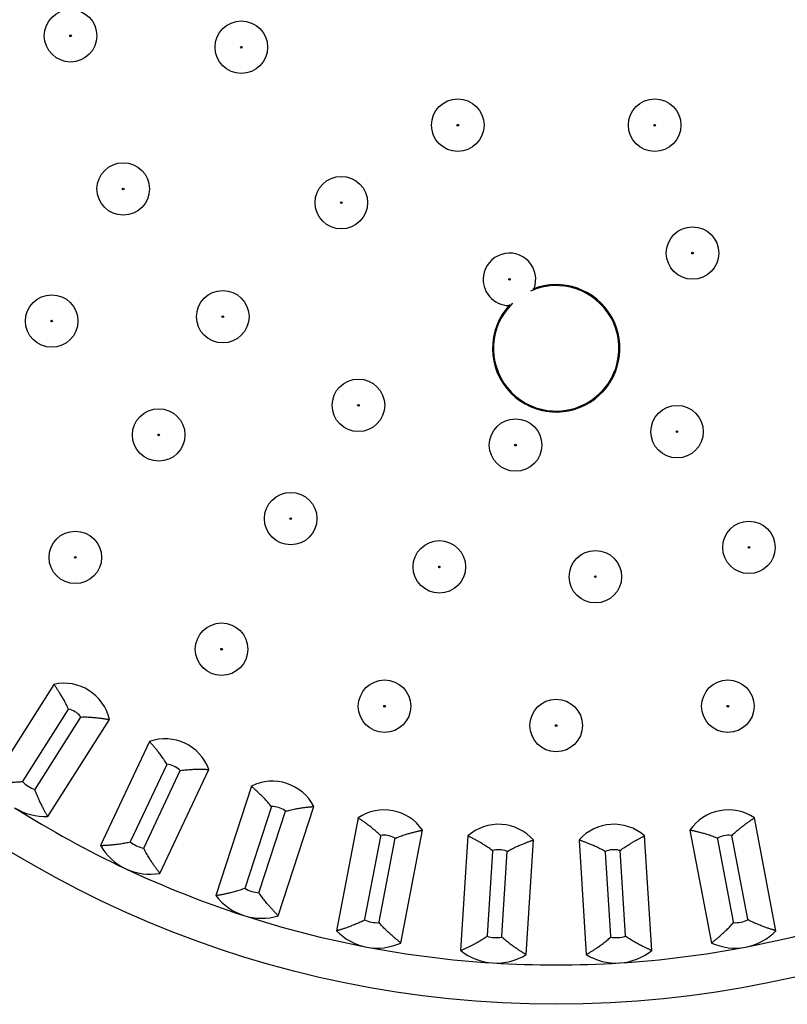
# Model space of a CAD drawing. Units: millimetres. Extents: x -3094 to 4410, y -4010 to 1912.
# Drawn here: x -1675 to -1558, y -1394 to -1243 of the extents above; entities that cross this region are included whole.
import ezdxf

# ---------------------------------------------------------------- set-up
doc = ezdxf.new("R2010")
doc.units = ezdxf.units.MM

msp = doc.modelspace()

# ---------------------------------------------------------------- linework, layer by layer
at = {"color": 7, "linetype": 'Continuous'}
for p, q in [((-1670.04, -1344.81), (-1679.42, -1359.59)), ((-1667.92, -1348.69), (-1674.78, -1359.51)), ((-1667.84, -1348.58), (-1667.92, -1348.69)), ((-1672.88, -1360.72), (-1665.94, -1349.79)), ((-1670.98, -1364.95), (-1661.6, -1350.17)), ((-1655.49, -1353.52), (-1662.95, -1369.37)), ((-1652.9, -1357.11), (-1658.36, -1368.7)), ((-1656.32, -1369.66), (-1650.81, -1357.95)), ((-1653.9, -1373.62), (-1646.45, -1357.78)), ((-1652.85, -1356.99), (-1652.9, -1357.11)), ((-1674.78, -1359.51), (-1674.85, -1359.62)), ((-1672.95, -1360.83), (-1672.88, -1360.72)), ((-1639.97, -1360.34), (-1645.39, -1377)), ((-1636.95, -1363.58), (-1640.91, -1375.76)), ((-1638.77, -1376.46), (-1634.77, -1364.14)), ((-1636.91, -1363.45), (-1636.95, -1363.58)), ((-1635.87, -1380.09), (-1630.46, -1363.43)), ((-1623.72, -1365.16), (-1627, -1382.36)), ((-1560.06, -1382.36), (-1563.34, -1365.16)), ((-1617.18, -1384.24), (-1613.9, -1367.04)), ((-1573.16, -1367.04), (-1569.88, -1384.24)), ((-1658.36, -1368.7), (-1658.41, -1368.82)), ((-1620.32, -1368), (-1622.72, -1380.58)), ((-1620.5, -1381), (-1618.08, -1368.28)), ((-1620.29, -1367.86), (-1620.32, -1368)), ((-1606.99, -1367.91), (-1608.09, -1385.39)), ((-1598.11, -1386.01), (-1597.01, -1368.54)), ((-1590.05, -1368.54), (-1588.95, -1386.01)), ((-1578.97, -1385.39), (-1580.07, -1367.91)), ((-1568.98, -1368.28), (-1568.96, -1368.42)), ((-1568.96, -1368.42), (-1566.56, -1381)), ((-1564.34, -1380.58), (-1566.77, -1367.86)), ((-1656.37, -1369.78), (-1656.32, -1369.66)), ((-1603.26, -1370.29), (-1604.06, -1383.08)), ((-1603.25, -1370.16), (-1603.26, -1370.29)), ((-1601.82, -1383.22), (-1601, -1370.3)), ((-1586.06, -1370.3), (-1586.05, -1370.43)), ((-1586.05, -1370.43), (-1585.24, -1383.22)), ((-1583, -1383.08), (-1583.81, -1370.16)), ((-1640.91, -1375.76), (-1640.95, -1375.89)), ((-1638.81, -1376.58), (-1638.77, -1376.46)), ((-1622.72, -1380.58), (-1622.74, -1380.71)), ((-1564.32, -1380.71), (-1564.34, -1380.58)), ((-1620.53, -1381.13), (-1620.5, -1381)), ((-1566.56, -1381), (-1566.53, -1381.13)), ((-1604.06, -1383.08), (-1604.07, -1383.21)), ((-1601.82, -1383.35), (-1601.82, -1383.22)), ((-1585.24, -1383.22), (-1585.24, -1383.35)), ((-1582.99, -1383.21), (-1583, -1383.08))]:
    msp.add_line(p, q, dxfattribs=at)
for centre, radius in [((-1593.53, -1233.58), 160), ((-1667.51, -1245.93), 4), ((-1641.5, -1247.67), 4), ((-1667.51, -1245.93), 0.127), ((-1641.5, -1247.67), 0.127), ((-1608.53, -1259.56), 4), ((-1578.53, -1259.56), 4), ((-1608.53, -1259.56), 0.127), ((-1578.53, -1259.56), 0.127), ((-1659.49, -1269.28), 4), ((-1626.27, -1271.37), 4), ((-1659.49, -1269.28), 0.127), ((-1626.27, -1271.37), 0.127), ((-1572.76, -1279.06), 4), ((-1572.76, -1279.06), 0.127), ((-1600.65, -1283.07), 0.127), ((-1644.33, -1288.76), 4), ((-1670.39, -1289.42), 4), ((-1670.39, -1289.42), 0.127), ((-1644.33, -1288.76), 0.127), ((-1623.66, -1302.27), 4), ((-1654.09, -1306.78), 4), ((-1623.66, -1302.27), 0.127), ((-1575.12, -1306.29), 4), ((-1599.72, -1308.33), 4), ((-1654.09, -1306.78), 0.127), ((-1575.12, -1306.29), 0.127), ((-1599.72, -1308.33), 0.127), ((-1633.98, -1319.54), 4), ((-1633.98, -1319.54), 0.127), ((-1564.17, -1323.93), 4), ((-1666.79, -1325.45), 4), ((-1611.33, -1326.9), 4), ((-1564.17, -1323.93), 0.127), ((-1666.79, -1325.45), 0.127), ((-1587.56, -1328.4), 4), ((-1611.33, -1326.9), 0.127), ((-1587.56, -1328.4), 0.127), ((-1644.51, -1339.45), 4), ((-1644.51, -1339.45), 0.127), ((-1619.68, -1348.14), 4), ((-1567.38, -1348.14), 4), ((-1593.53, -1351.08), 4), ((-1619.68, -1348.14), 0.127), ((-1567.38, -1348.14), 0.127), ((-1593.53, -1351.08), 0.127)]:
    msp.add_circle(centre, radius, dxfattribs=at)
for centre, radius, start, end in [((-1600.65, -1283.07), 4, 339.411, 171.8182), ((-1600.65, -1283.07), 4, 171.8182, 268.7939), ((-1593.53, -1293.58), 9.71, 225, 111.6471), ((-1593.53, -1293.58), 9.71, 136.5579, 225), ((-1668.5, -1351.71), 7.07, 12.6, 102.6), ((-1668.5, -1351.71), 3.2, 39.3788, 78.2344), ((-1668.5, -1351.71), 3.2, 36.9656, 39.3788), ((-1653.1, -1360.18), 7.07, 19.8, 109.8), ((-1653.1, -1360.18), 3.2, 46.5788, 85.4344), ((-1653.1, -1360.18), 3.2, 44.1656, 46.5788), ((-1671.39, -1356.27), 4.82, 224.0763, 251.1237), ((-1636.76, -1366.64), 7.07, 27, 117), ((-1671.39, -1356.27), 8.69, 237.6, 272.7145), ((-1593.53, -1233.58), 154, 237.6, 244.8), ((-1636.76, -1366.64), 3.2, 53.7788, 92.6344), ((-1636.76, -1366.64), 3.2, 51.3656, 53.7788), ((-1619.75, -1371.01), 7.07, 34.2, 124.2), ((-1567.31, -1371.01), 7.07, 55.8, 145.8), ((-1602.31, -1373.21), 7.07, 41.4, 131.4), ((-1584.75, -1373.21), 7.07, 48.6, 138.6), ((-1655.4, -1365.06), 4.82, 231.2763, 258.3237), ((-1619.75, -1371.01), 3.2, 60.9788, 99.8344), ((-1619.75, -1371.01), 3.2, 58.5656, 60.9788), ((-1567.31, -1371.01), 3.2, 82.5788, 121.4344), ((-1567.31, -1371.01), 3.2, 80.1656, 82.5788), ((-1655.4, -1365.06), 8.69, 209.6855, 244.8), ((-1602.31, -1373.21), 3.2, 68.1788, 107.0344), ((-1602.31, -1373.21), 3.2, 65.7656, 68.1788), ((-1584.75, -1373.21), 3.2, 75.3788, 114.2344), ((-1584.75, -1373.21), 3.2, 72.9656, 75.3788), ((-1655.4, -1365.06), 8.69, 244.8, 279.9145), ((-1593.53, -1233.58), 154, 244.8, 252), ((-1638.43, -1371.78), 4.82, 238.4763, 265.5237), ((-1638.43, -1371.78), 8.69, 216.8855, 252), ((-1638.43, -1371.78), 8.69, 252, 287.1145), ((-1593.53, -1233.58), 154, 252, 259.2), ((-1620.76, -1376.32), 4.82, 245.6763, 272.7237), ((-1566.3, -1376.32), 4.82, 267.2763, 294.3237), ((-1593.53, -1233.58), 154, 280.8, 288), ((-1620.76, -1376.32), 8.69, 224.0855, 259.2), ((-1566.3, -1376.32), 8.69, 280.8, 315.9145), ((-1602.65, -1378.6), 4.82, 252.8763, 279.9237), ((-1584.41, -1378.6), 4.82, 260.0763, 287.1237), ((-1620.76, -1376.32), 8.69, 259.2, 294.3145), ((-1593.53, -1233.58), 154, 259.2, 266.4), ((-1602.65, -1378.6), 8.69, 231.2855, 266.4), ((-1593.53, -1233.58), 154, 273.6, 280.8), ((-1584.41, -1378.6), 8.69, 273.6, 308.7145), ((-1566.3, -1376.32), 8.69, 245.6855, 280.8), ((-1602.65, -1378.6), 8.69, 266.4, 301.5145), ((-1584.41, -1378.6), 8.69, 238.4855, 273.6), ((-1593.53, -1233.58), 154, 266.4, 273.6)]:
    msp.add_arc(centre, radius, start, end, dxfattribs=at)
at = {"color": 8, "linetype": 'Continuous'}
msp.add_arc((-1593.53, -1293.58), 9.56, 134.1451, 114.0598, dxfattribs=at)
at = {"color": 7, "linetype": 'Continuous'}
for points, knots in [([(-1667.84, -1348.58), (-1667.85, -1348.58), (-1667.86, -1348.54), (-1667.93, -1348.39), (-1668.05, -1348.12), (-1668.22, -1347.76), (-1668.41, -1347.41), (-1668.58, -1347.09), (-1668.75, -1346.8), (-1668.91, -1346.53), (-1669.06, -1346.28), (-1669.21, -1346.04), (-1669.35, -1345.82), (-1669.48, -1345.62), (-1669.61, -1345.44), (-1669.72, -1345.27), (-1669.82, -1345.12), (-1669.91, -1345), (-1669.98, -1344.89), (-1670.02, -1344.84), (-1670.04, -1344.81)], [0, 0, 0, 0, 0.002295, 0.019171, 0.088419, 0.158089, 0.229142, 0.300706, 0.359745, 0.419111, 0.47954, 0.540355, 0.596833, 0.653655, 0.711589, 0.769923, 0.826398, 0.883267, 0.941408, 1, 1, 1, 1]), ([(-1665.94, -1349.79), (-1665.94, -1349.79), (-1665.9, -1349.79), (-1665.73, -1349.78), (-1665.44, -1349.78), (-1665.04, -1349.78), (-1664.65, -1349.8), (-1664.28, -1349.82), (-1663.94, -1349.85), (-1663.64, -1349.88), (-1663.34, -1349.91), (-1663.06, -1349.95), (-1662.8, -1349.98), (-1662.57, -1350.01), (-1662.35, -1350.05), (-1662.15, -1350.08), (-1661.97, -1350.1), (-1661.82, -1350.13), (-1661.69, -1350.15), (-1661.63, -1350.16), (-1661.6, -1350.17)], [0, 0, 0, 0, 0.002295, 0.019171, 0.088419, 0.158089, 0.229142, 0.300706, 0.359745, 0.419111, 0.47954, 0.540355, 0.596833, 0.653655, 0.711589, 0.769923, 0.826398, 0.883267, 0.941408, 1, 1, 1, 1]), ([(-1652.85, -1356.99), (-1652.85, -1356.98), (-1652.87, -1356.95), (-1652.95, -1356.81), (-1653.11, -1356.56), (-1653.32, -1356.22), (-1653.55, -1355.9), (-1653.77, -1355.6), (-1653.97, -1355.33), (-1654.16, -1355.09), (-1654.34, -1354.86), (-1654.52, -1354.64), (-1654.69, -1354.44), (-1654.84, -1354.26), (-1654.99, -1354.09), (-1655.12, -1353.94), (-1655.24, -1353.81), (-1655.34, -1353.69), (-1655.43, -1353.59), (-1655.47, -1353.55), (-1655.49, -1353.52)], [0, 0, 0, 0, 0.002295, 0.019171, 0.088419, 0.158089, 0.229142, 0.300706, 0.359745, 0.419111, 0.47954, 0.540355, 0.596833, 0.653655, 0.711589, 0.769923, 0.826398, 0.883267, 0.941408, 1, 1, 1, 1]), ([(-1650.81, -1357.95), (-1650.8, -1357.95), (-1650.77, -1357.94), (-1650.6, -1357.91), (-1650.31, -1357.87), (-1649.91, -1357.83), (-1649.52, -1357.8), (-1649.15, -1357.77), (-1648.81, -1357.76), (-1648.51, -1357.75), (-1648.21, -1357.74), (-1647.93, -1357.74), (-1647.67, -1357.74), (-1647.43, -1357.75), (-1647.21, -1357.75), (-1647.01, -1357.76), (-1646.83, -1357.76), (-1646.68, -1357.77), (-1646.54, -1357.78), (-1646.48, -1357.78), (-1646.45, -1357.78)], [0, 0, 0, 0, 0.002295, 0.019171, 0.088419, 0.158089, 0.229142, 0.300706, 0.359745, 0.419111, 0.47954, 0.540355, 0.596833, 0.653655, 0.711589, 0.769923, 0.826398, 0.883267, 0.941408, 1, 1, 1, 1]), ([(-1679.42, -1359.59), (-1679.39, -1359.6), (-1679.32, -1359.6), (-1679.19, -1359.61), (-1679.04, -1359.63), (-1678.86, -1359.64), (-1678.66, -1359.65), (-1678.44, -1359.67), (-1678.2, -1359.68), (-1677.94, -1359.69), (-1677.65, -1359.7), (-1677.35, -1359.71), (-1677.04, -1359.72), (-1676.7, -1359.72), (-1676.34, -1359.71), (-1675.96, -1359.7), (-1675.58, -1359.68), (-1675.21, -1359.66), (-1674.97, -1359.63), (-1674.86, -1359.62), (-1674.85, -1359.62)], [0, 0, 0, 0, 0.054249, 0.108914, 0.164851, 0.221211, 0.275453, 0.330045, 0.385684, 0.441662, 0.499706, 0.558089, 0.617472, 0.677172, 0.742829, 0.808858, 0.875972, 0.943428, 0.997815, 1, 1, 1, 1]), ([(-1670.98, -1364.95), (-1670.99, -1364.93), (-1671.03, -1364.87), (-1671.09, -1364.76), (-1671.17, -1364.62), (-1671.26, -1364.46), (-1671.36, -1364.29), (-1671.46, -1364.09), (-1671.58, -1363.88), (-1671.7, -1363.65), (-1671.83, -1363.4), (-1671.96, -1363.13), (-1672.1, -1362.85), (-1672.25, -1362.55), (-1672.39, -1362.22), (-1672.55, -1361.87), (-1672.69, -1361.51), (-1672.83, -1361.17), (-1672.91, -1360.94), (-1672.95, -1360.83), (-1672.95, -1360.83)], [0, 0, 0, 0, 0.054249, 0.108914, 0.164851, 0.221211, 0.275453, 0.330045, 0.385684, 0.441662, 0.499706, 0.558089, 0.617472, 0.677172, 0.742829, 0.808858, 0.875972, 0.943428, 0.997815, 1, 1, 1, 1]), ([(-1636.91, -1363.45), (-1636.91, -1363.44), (-1636.94, -1363.42), (-1637.04, -1363.28), (-1637.22, -1363.05), (-1637.48, -1362.75), (-1637.75, -1362.46), (-1638, -1362.19), (-1638.23, -1361.95), (-1638.45, -1361.73), (-1638.67, -1361.52), (-1638.87, -1361.33), (-1639.06, -1361.15), (-1639.24, -1360.99), (-1639.4, -1360.84), (-1639.55, -1360.71), (-1639.68, -1360.59), (-1639.8, -1360.49), (-1639.9, -1360.41), (-1639.95, -1360.36), (-1639.97, -1360.34)], [0, 0, 0, 0, 0.002295, 0.019171, 0.088419, 0.158089, 0.229142, 0.300706, 0.359745, 0.419111, 0.47954, 0.540355, 0.596833, 0.653655, 0.711589, 0.769923, 0.826398, 0.883267, 0.941408, 1, 1, 1, 1]), ([(-1634.77, -1364.14), (-1634.76, -1364.14), (-1634.73, -1364.13), (-1634.57, -1364.09), (-1634.28, -1364.01), (-1633.9, -1363.92), (-1633.51, -1363.83), (-1633.15, -1363.76), (-1632.82, -1363.71), (-1632.51, -1363.66), (-1632.21, -1363.62), (-1631.94, -1363.58), (-1631.68, -1363.55), (-1631.44, -1363.52), (-1631.22, -1363.5), (-1631.02, -1363.48), (-1630.85, -1363.46), (-1630.69, -1363.45), (-1630.56, -1363.44), (-1630.5, -1363.44), (-1630.46, -1363.43)], [0, 0, 0, 0, 0.002295, 0.019171, 0.088419, 0.158089, 0.229142, 0.300706, 0.359745, 0.419111, 0.47954, 0.540355, 0.596833, 0.653655, 0.711589, 0.769923, 0.826398, 0.883267, 0.941408, 1, 1, 1, 1]), ([(-1620.29, -1367.86), (-1620.3, -1367.86), (-1620.32, -1367.83), (-1620.44, -1367.71), (-1620.65, -1367.51), (-1620.95, -1367.24), (-1621.24, -1366.98), (-1621.53, -1366.75), (-1621.79, -1366.54), (-1622.04, -1366.35), (-1622.27, -1366.17), (-1622.5, -1366), (-1622.71, -1365.85), (-1622.91, -1365.72), (-1623.09, -1365.59), (-1623.25, -1365.48), (-1623.4, -1365.38), (-1623.53, -1365.29), (-1623.64, -1365.22), (-1623.69, -1365.18), (-1623.72, -1365.16)], [0, 0, 0, 0, 0.002295, 0.019171, 0.088419, 0.158089, 0.229142, 0.300706, 0.359745, 0.419111, 0.47954, 0.540355, 0.596833, 0.653655, 0.711589, 0.769923, 0.826398, 0.883267, 0.941408, 1, 1, 1, 1]), ([(-1566.77, -1367.86), (-1566.76, -1367.86), (-1566.74, -1367.83), (-1566.62, -1367.71), (-1566.41, -1367.51), (-1566.11, -1367.24), (-1565.82, -1366.98), (-1565.53, -1366.75), (-1565.27, -1366.54), (-1565.02, -1366.35), (-1564.79, -1366.17), (-1564.56, -1366), (-1564.35, -1365.85), (-1564.15, -1365.72), (-1563.97, -1365.59), (-1563.81, -1365.48), (-1563.66, -1365.38), (-1563.53, -1365.29), (-1563.42, -1365.22), (-1563.37, -1365.18), (-1563.34, -1365.16)], [0, 0, 0, 0, 0.002295, 0.019171, 0.088419, 0.158089, 0.229142, 0.300706, 0.359745, 0.419111, 0.47954, 0.540355, 0.596833, 0.653655, 0.711589, 0.769923, 0.826398, 0.883267, 0.941408, 1, 1, 1, 1]), ([(-1618.08, -1368.28), (-1618.07, -1368.28), (-1618.04, -1368.27), (-1617.89, -1368.2), (-1617.61, -1368.09), (-1617.24, -1367.95), (-1616.87, -1367.82), (-1616.52, -1367.7), (-1616.2, -1367.61), (-1615.9, -1367.52), (-1615.61, -1367.44), (-1615.34, -1367.37), (-1615.09, -1367.31), (-1614.86, -1367.25), (-1614.64, -1367.2), (-1614.45, -1367.16), (-1614.27, -1367.12), (-1614.12, -1367.09), (-1613.99, -1367.06), (-1613.93, -1367.04), (-1613.9, -1367.04)], [0, 0, 0, 0, 0.002295, 0.019171, 0.088419, 0.158089, 0.229142, 0.300706, 0.359745, 0.419111, 0.47954, 0.540355, 0.596833, 0.653655, 0.711589, 0.769923, 0.826398, 0.883267, 0.941408, 1, 1, 1, 1]), ([(-1568.98, -1368.28), (-1568.99, -1368.28), (-1569.02, -1368.27), (-1569.17, -1368.2), (-1569.45, -1368.09), (-1569.82, -1367.95), (-1570.19, -1367.82), (-1570.54, -1367.7), (-1570.86, -1367.61), (-1571.16, -1367.52), (-1571.45, -1367.44), (-1571.72, -1367.37), (-1571.97, -1367.31), (-1572.2, -1367.25), (-1572.42, -1367.2), (-1572.61, -1367.16), (-1572.79, -1367.12), (-1572.94, -1367.09), (-1573.07, -1367.06), (-1573.13, -1367.04), (-1573.16, -1367.04)], [0, 0, 0, 0, 0.002295, 0.019171, 0.088419, 0.158089, 0.229142, 0.300706, 0.359745, 0.419111, 0.47954, 0.540355, 0.596833, 0.653655, 0.711589, 0.769923, 0.826398, 0.883267, 0.941408, 1, 1, 1, 1]), ([(-1662.95, -1369.37), (-1662.92, -1369.36), (-1662.85, -1369.36), (-1662.72, -1369.36), (-1662.57, -1369.35), (-1662.38, -1369.34), (-1662.18, -1369.33), (-1661.96, -1369.31), (-1661.73, -1369.3), (-1661.46, -1369.28), (-1661.18, -1369.25), (-1660.89, -1369.22), (-1660.57, -1369.19), (-1660.24, -1369.15), (-1659.88, -1369.1), (-1659.51, -1369.04), (-1659.12, -1368.97), (-1658.76, -1368.9), (-1658.53, -1368.85), (-1658.42, -1368.82), (-1658.41, -1368.82)], [0, 0, 0, 0, 0.054249, 0.108914, 0.164851, 0.221211, 0.275453, 0.330045, 0.385684, 0.441662, 0.499706, 0.558089, 0.617472, 0.677172, 0.742829, 0.808858, 0.875972, 0.943428, 0.997815, 1, 1, 1, 1]), ([(-1603.25, -1370.16), (-1603.26, -1370.15), (-1603.28, -1370.13), (-1603.42, -1370.03), (-1603.65, -1369.85), (-1603.98, -1369.62), (-1604.31, -1369.4), (-1604.62, -1369.21), (-1604.91, -1369.03), (-1605.17, -1368.88), (-1605.43, -1368.73), (-1605.68, -1368.59), (-1605.9, -1368.47), (-1606.11, -1368.36), (-1606.31, -1368.25), (-1606.49, -1368.16), (-1606.65, -1368.08), (-1606.79, -1368.01), (-1606.9, -1367.95), (-1606.96, -1367.92), (-1606.99, -1367.91)], [0, 0, 0, 0, 0.0022947, 0.0191708, 0.0884194, 0.1580889, 0.2291417, 0.3007062, 0.3597451, 0.4191109, 0.4795398, 0.5403546, 0.5968334, 0.6536554, 0.7115893, 0.7699227, 0.8263978, 0.8832669, 0.9414076, 1, 1, 1, 1]), ([(-1601, -1370.3), (-1601, -1370.3), (-1600.97, -1370.28), (-1600.82, -1370.19), (-1600.57, -1370.05), (-1600.22, -1369.86), (-1599.86, -1369.68), (-1599.53, -1369.53), (-1599.22, -1369.39), (-1598.94, -1369.27), (-1598.66, -1369.15), (-1598.4, -1369.05), (-1598.16, -1368.95), (-1597.94, -1368.87), (-1597.73, -1368.79), (-1597.54, -1368.72), (-1597.37, -1368.66), (-1597.23, -1368.61), (-1597.1, -1368.57), (-1597.04, -1368.55), (-1597.01, -1368.54)], [0, 0, 0, 0, 0.002295, 0.019171, 0.088419, 0.158089, 0.229142, 0.300706, 0.359745, 0.419111, 0.47954, 0.540355, 0.596833, 0.653655, 0.711589, 0.769923, 0.826398, 0.883267, 0.941408, 1, 1, 1, 1]), ([(-1586.06, -1370.3), (-1586.06, -1370.3), (-1586.09, -1370.28), (-1586.24, -1370.19), (-1586.49, -1370.05), (-1586.84, -1369.86), (-1587.2, -1369.68), (-1587.53, -1369.53), (-1587.84, -1369.39), (-1588.12, -1369.27), (-1588.4, -1369.15), (-1588.66, -1369.05), (-1588.9, -1368.95), (-1589.12, -1368.87), (-1589.33, -1368.79), (-1589.52, -1368.72), (-1589.69, -1368.66), (-1589.83, -1368.61), (-1589.96, -1368.57), (-1590.02, -1368.55), (-1590.05, -1368.54)], [0, 0, 0, 0, 0.002295, 0.019171, 0.088419, 0.158089, 0.229142, 0.300706, 0.359745, 0.419111, 0.47954, 0.540355, 0.596833, 0.653655, 0.711589, 0.769923, 0.826398, 0.883267, 0.941408, 1, 1, 1, 1]), ([(-1583.81, -1370.16), (-1583.8, -1370.15), (-1583.78, -1370.13), (-1583.64, -1370.03), (-1583.41, -1369.85), (-1583.08, -1369.62), (-1582.75, -1369.4), (-1582.44, -1369.21), (-1582.15, -1369.03), (-1581.89, -1368.88), (-1581.63, -1368.73), (-1581.38, -1368.59), (-1581.16, -1368.47), (-1580.95, -1368.36), (-1580.75, -1368.25), (-1580.57, -1368.16), (-1580.41, -1368.08), (-1580.27, -1368.01), (-1580.16, -1367.95), (-1580.1, -1367.92), (-1580.07, -1367.91)], [0, 0, 0, 0, 0.0022947, 0.0191708, 0.0884194, 0.1580889, 0.2291417, 0.3007062, 0.3597451, 0.4191109, 0.4795398, 0.5403546, 0.5968334, 0.6536554, 0.7115893, 0.7699227, 0.8263978, 0.8832669, 0.9414076, 1, 1, 1, 1]), ([(-1653.9, -1373.62), (-1653.92, -1373.6), (-1653.96, -1373.55), (-1654.04, -1373.44), (-1654.13, -1373.32), (-1654.24, -1373.17), (-1654.36, -1373.01), (-1654.49, -1372.83), (-1654.63, -1372.64), (-1654.78, -1372.42), (-1654.94, -1372.19), (-1655.11, -1371.94), (-1655.28, -1371.68), (-1655.46, -1371.39), (-1655.65, -1371.09), (-1655.84, -1370.76), (-1656.04, -1370.42), (-1656.21, -1370.1), (-1656.32, -1369.88), (-1656.37, -1369.78), (-1656.37, -1369.78)], [0, 0, 0, 0, 0.054249, 0.108914, 0.164851, 0.221211, 0.275453, 0.330045, 0.385684, 0.441662, 0.499706, 0.558089, 0.617472, 0.677172, 0.742829, 0.808858, 0.875972, 0.943428, 0.997815, 1, 1, 1, 1]), ([(-1645.39, -1377), (-1645.35, -1376.99), (-1645.29, -1376.98), (-1645.16, -1376.96), (-1645.01, -1376.93), (-1644.83, -1376.9), (-1644.63, -1376.86), (-1644.41, -1376.82), (-1644.18, -1376.77), (-1643.92, -1376.72), (-1643.65, -1376.66), (-1643.35, -1376.59), (-1643.05, -1376.52), (-1642.72, -1376.44), (-1642.38, -1376.34), (-1642.01, -1376.24), (-1641.64, -1376.12), (-1641.29, -1376.01), (-1641.06, -1375.93), (-1640.96, -1375.89), (-1640.95, -1375.89)], [0, 0, 0, 0, 0.0542495, 0.1089135, 0.164851, 0.2212111, 0.2754531, 0.330045, 0.3856843, 0.4416621, 0.4997056, 0.5580886, 0.6174717, 0.6771724, 0.7428291, 0.808858, 0.8759722, 0.9434276, 0.9978154, 1, 1, 1, 1]), ([(-1635.87, -1380.09), (-1635.9, -1380.06), (-1635.94, -1380.02), (-1636.03, -1379.92), (-1636.14, -1379.81), (-1636.27, -1379.68), (-1636.41, -1379.53), (-1636.56, -1379.37), (-1636.72, -1379.2), (-1636.9, -1379), (-1637.08, -1378.79), (-1637.28, -1378.57), (-1637.49, -1378.33), (-1637.7, -1378.07), (-1637.93, -1377.79), (-1638.16, -1377.49), (-1638.39, -1377.18), (-1638.61, -1376.88), (-1638.74, -1376.68), (-1638.81, -1376.59), (-1638.81, -1376.58)], [0, 0, 0, 0, 0.054249, 0.108914, 0.164851, 0.221211, 0.275453, 0.330045, 0.385684, 0.441662, 0.499706, 0.558089, 0.617472, 0.677172, 0.742829, 0.808858, 0.875972, 0.943428, 0.997815, 1, 1, 1, 1]), ([(-1627, -1382.36), (-1626.97, -1382.36), (-1626.91, -1382.34), (-1626.78, -1382.3), (-1626.63, -1382.25), (-1626.46, -1382.2), (-1626.27, -1382.14), (-1626.06, -1382.07), (-1625.83, -1381.99), (-1625.58, -1381.91), (-1625.32, -1381.81), (-1625.04, -1381.71), (-1624.74, -1381.6), (-1624.43, -1381.48), (-1624.1, -1381.34), (-1623.75, -1381.19), (-1623.39, -1381.03), (-1623.06, -1380.87), (-1622.85, -1380.76), (-1622.75, -1380.71), (-1622.74, -1380.71)], [0, 0, 0, 0, 0.054249, 0.108914, 0.164851, 0.221211, 0.275453, 0.330045, 0.385684, 0.441662, 0.499706, 0.558089, 0.617472, 0.677172, 0.742829, 0.808858, 0.875972, 0.943428, 0.997815, 1, 1, 1, 1]), ([(-1560.06, -1382.36), (-1560.09, -1382.36), (-1560.15, -1382.34), (-1560.28, -1382.3), (-1560.43, -1382.25), (-1560.6, -1382.2), (-1560.79, -1382.14), (-1561, -1382.07), (-1561.23, -1381.99), (-1561.48, -1381.91), (-1561.74, -1381.81), (-1562.02, -1381.71), (-1562.32, -1381.6), (-1562.63, -1381.48), (-1562.96, -1381.34), (-1563.31, -1381.19), (-1563.67, -1381.03), (-1564, -1380.87), (-1564.21, -1380.76), (-1564.31, -1380.71), (-1564.32, -1380.71)], [0, 0, 0, 0, 0.054249, 0.108914, 0.164851, 0.221211, 0.275453, 0.330045, 0.385684, 0.441662, 0.499706, 0.558089, 0.617472, 0.677172, 0.742829, 0.808858, 0.875972, 0.943428, 0.997815, 1, 1, 1, 1]), ([(-1617.18, -1384.24), (-1617.2, -1384.22), (-1617.26, -1384.18), (-1617.36, -1384.1), (-1617.48, -1384), (-1617.62, -1383.88), (-1617.78, -1383.76), (-1617.95, -1383.62), (-1618.13, -1383.46), (-1618.33, -1383.29), (-1618.54, -1383.11), (-1618.76, -1382.91), (-1619, -1382.7), (-1619.24, -1382.47), (-1619.5, -1382.22), (-1619.77, -1381.95), (-1620.04, -1381.67), (-1620.29, -1381.4), (-1620.45, -1381.22), (-1620.53, -1381.13), (-1620.53, -1381.13)], [0, 0, 0, 0, 0.054249, 0.108914, 0.164851, 0.221211, 0.275453, 0.330045, 0.385684, 0.441662, 0.499706, 0.558089, 0.617472, 0.677172, 0.742829, 0.808858, 0.875972, 0.943428, 0.997815, 1, 1, 1, 1]), ([(-1569.88, -1384.24), (-1569.86, -1384.22), (-1569.8, -1384.18), (-1569.7, -1384.1), (-1569.58, -1384), (-1569.44, -1383.88), (-1569.28, -1383.76), (-1569.11, -1383.62), (-1568.93, -1383.46), (-1568.73, -1383.29), (-1568.52, -1383.11), (-1568.3, -1382.91), (-1568.06, -1382.7), (-1567.82, -1382.47), (-1567.56, -1382.22), (-1567.29, -1381.95), (-1567.02, -1381.67), (-1566.77, -1381.4), (-1566.61, -1381.22), (-1566.53, -1381.13), (-1566.53, -1381.13)], [0, 0, 0, 0, 0.054249, 0.108914, 0.164851, 0.221211, 0.275453, 0.330045, 0.385684, 0.441662, 0.499706, 0.558089, 0.617472, 0.677172, 0.742829, 0.808858, 0.875972, 0.943428, 0.997815, 1, 1, 1, 1]), ([(-1608.09, -1385.39), (-1608.06, -1385.37), (-1608, -1385.35), (-1607.88, -1385.29), (-1607.74, -1385.23), (-1607.57, -1385.15), (-1607.39, -1385.07), (-1607.19, -1384.98), (-1606.98, -1384.87), (-1606.74, -1384.76), (-1606.49, -1384.63), (-1606.22, -1384.49), (-1605.95, -1384.35), (-1605.65, -1384.18), (-1605.34, -1384.01), (-1605.01, -1383.81), (-1604.68, -1383.61), (-1604.37, -1383.41), (-1604.17, -1383.28), (-1604.08, -1383.21), (-1604.07, -1383.21)], [0, 0, 0, 0, 0.054249, 0.108914, 0.164851, 0.221211, 0.275453, 0.330045, 0.385684, 0.441662, 0.499706, 0.558089, 0.617472, 0.677172, 0.742829, 0.808858, 0.875972, 0.943428, 0.997815, 1, 1, 1, 1]), ([(-1598.11, -1386.01), (-1598.14, -1386), (-1598.19, -1385.96), (-1598.31, -1385.9), (-1598.44, -1385.81), (-1598.59, -1385.72), (-1598.76, -1385.61), (-1598.95, -1385.49), (-1599.15, -1385.36), (-1599.37, -1385.22), (-1599.6, -1385.06), (-1599.85, -1384.89), (-1600.11, -1384.71), (-1600.38, -1384.51), (-1600.67, -1384.3), (-1600.97, -1384.07), (-1601.27, -1383.83), (-1601.55, -1383.59), (-1601.74, -1383.43), (-1601.82, -1383.35), (-1601.82, -1383.35)], [0, 0, 0, 0, 0.054249, 0.108914, 0.164851, 0.221211, 0.275453, 0.330045, 0.385684, 0.441662, 0.499706, 0.558089, 0.617472, 0.677172, 0.742829, 0.808858, 0.875972, 0.943428, 0.997815, 1, 1, 1, 1]), ([(-1588.95, -1386.01), (-1588.92, -1386), (-1588.87, -1385.96), (-1588.75, -1385.9), (-1588.62, -1385.81), (-1588.47, -1385.72), (-1588.3, -1385.61), (-1588.11, -1385.49), (-1587.91, -1385.36), (-1587.69, -1385.22), (-1587.46, -1385.06), (-1587.21, -1384.89), (-1586.95, -1384.71), (-1586.68, -1384.51), (-1586.39, -1384.3), (-1586.09, -1384.07), (-1585.79, -1383.83), (-1585.51, -1383.59), (-1585.32, -1383.43), (-1585.24, -1383.35), (-1585.24, -1383.35)], [0, 0, 0, 0, 0.0542495, 0.1089135, 0.164851, 0.2212111, 0.2754531, 0.330045, 0.3856843, 0.4416621, 0.4997056, 0.5580886, 0.6174717, 0.6771724, 0.7428291, 0.808858, 0.8759722, 0.9434276, 0.9978154, 1, 1, 1, 1]), ([(-1578.97, -1385.39), (-1579, -1385.37), (-1579.06, -1385.35), (-1579.18, -1385.29), (-1579.32, -1385.23), (-1579.49, -1385.15), (-1579.67, -1385.07), (-1579.87, -1384.98), (-1580.08, -1384.87), (-1580.32, -1384.76), (-1580.57, -1384.63), (-1580.84, -1384.49), (-1581.11, -1384.35), (-1581.41, -1384.18), (-1581.72, -1384.01), (-1582.05, -1383.81), (-1582.38, -1383.61), (-1582.69, -1383.41), (-1582.89, -1383.28), (-1582.98, -1383.21), (-1582.99, -1383.21)], [0, 0, 0, 0, 0.054249, 0.108914, 0.164851, 0.221211, 0.275453, 0.330045, 0.385684, 0.441662, 0.499706, 0.558089, 0.617472, 0.677172, 0.742829, 0.808858, 0.875972, 0.943428, 0.997815, 1, 1, 1, 1])]:
    msp.add_open_spline(points, degree=3, knots=knots, dxfattribs=at)

doc.saveas('drawing.dxf')
